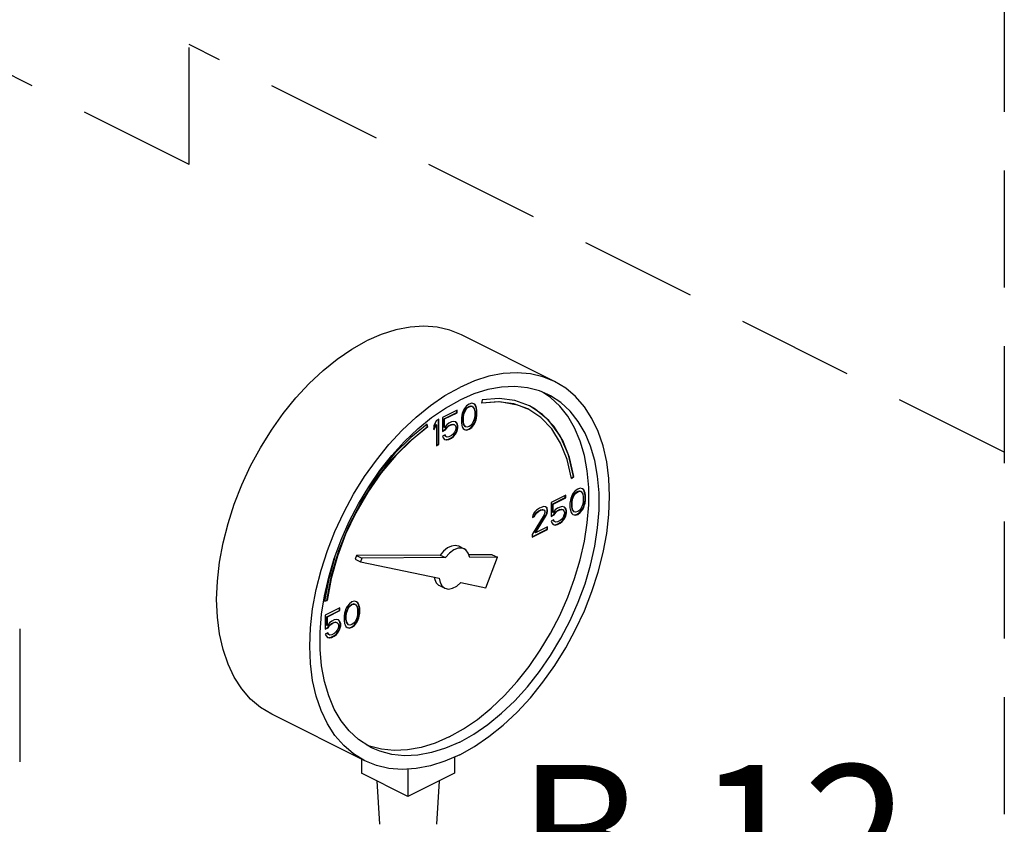
# Model space of a CAD drawing. Extents: x -5.4 to 7.8, y 6.2 to 24.3.
# Drawn here: x 0.7 to 2.8, y 9.1 to 10.8 of the extents above; entities that cross this region are included whole.
import ezdxf

# ---------------------------------------------------------------- set-up
doc = ezdxf.new("R2010")
doc.units = 0
doc.header["$MEASUREMENT"] = 0
doc.linetypes.add('HIDDEN', pattern=[0.375, 0.25, -0.125])
doc.layers.get('0').update_dxf_attribs({"linetype": 'CONTINUOUS'})
doc.layers.add('center', color=7, linetype='HIDDEN')
doc.layers.add('DIM AND NOTES', color=7, linetype='CONTINUOUS')

msp = doc.modelspace()

# ---------------------------------------------------------------- linework, layer by layer
at = {"color": 7, "linetype": 'Continuous'}
for p, q in [((1.8696, 10.0342), (1.6707, 10.1337)), ((1.7149, 9.995), (1.7135, 9.988)), ((1.8611, 9.9998), (1.8438, 10.0113)), ((1.6614, 9.973), (1.6301, 9.9574)), ((1.6606, 9.9677), (1.6606, 9.9726)), ((1.6614, 9.9673), (1.6614, 9.973)), ((1.6771, 9.9763), (1.6743, 9.9714)), ((1.6753, 9.9647), (1.679, 9.9735)), ((1.6762, 9.9643), (1.6799, 9.973)), ((1.6817, 9.982), (1.6771, 9.9763)), ((1.679, 9.9735), (1.6817, 9.9772)), ((1.6799, 9.973), (1.679, 9.9735)), ((1.6799, 9.973), (1.6826, 9.9767)), ((1.6872, 9.9859), (1.6817, 9.982)), ((1.6817, 9.9772), (1.6863, 9.9806)), ((1.6826, 9.9767), (1.6817, 9.9772)), ((1.6826, 9.9767), (1.6872, 9.9802)), ((1.6863, 9.9806), (1.6909, 9.9818)), ((1.6872, 9.9802), (1.6863, 9.9806)), ((1.6928, 9.9875), (1.6872, 9.9859)), ((1.6872, 9.9802), (1.6918, 9.9813)), ((1.6909, 9.9818), (1.6937, 9.9808)), ((1.6918, 9.9813), (1.6909, 9.9818)), ((1.6918, 9.9813), (1.6946, 9.9804)), ((1.6974, 9.9864), (1.6928, 9.9875)), ((1.6946, 9.9804), (1.6937, 9.9808)), ((1.6946, 9.9804), (1.6983, 9.9753)), ((1.6992, 9.9848), (1.6973, 9.9862)), ((1.7001, 9.9843), (1.6974, 9.9864)), ((1.6983, 9.9753), (1.6992, 9.9689)), ((1.7001, 9.9843), (1.6992, 9.9848)), ((1.7011, 9.9811), (1.6992, 9.9848)), ((1.702, 9.9806), (1.7001, 9.9843)), ((1.702, 9.9806), (1.7011, 9.9811)), ((1.702, 9.9781), (1.7011, 9.9811)), ((1.7029, 9.9776), (1.702, 9.9806)), ((1.7029, 9.9776), (1.702, 9.9781)), ((1.7029, 9.9728), (1.702, 9.9781)), ((1.7038, 9.9723), (1.7029, 9.9776)), ((1.7038, 9.9723), (1.7029, 9.9728)), ((1.7029, 9.9624), (1.7029, 9.9728)), ((1.7038, 9.962), (1.7038, 9.9723)), ((1.6228, 9.9537), (1.6173, 9.9509)), ((1.6219, 9.9), (1.6219, 9.9533)), ((1.6228, 9.8996), (1.6228, 9.9537)), ((1.6301, 9.9574), (1.6301, 9.9274)), ((1.6339, 9.9544), (1.6606, 9.9677)), ((1.6347, 9.9539), (1.6339, 9.9544)), ((1.6339, 9.9359), (1.6339, 9.9544)), ((1.6347, 9.9539), (1.6614, 9.9673)), ((1.6347, 9.9355), (1.6347, 9.9539)), ((1.6614, 9.9673), (1.6606, 9.9677)), ((1.6716, 9.962), (1.6707, 9.9558)), ((1.6707, 9.9558), (1.6707, 9.9454)), ((1.6725, 9.9659), (1.6716, 9.962)), ((1.6743, 9.9714), (1.6725, 9.9659)), ((1.6744, 9.9574), (1.6753, 9.9647)), ((1.6753, 9.9569), (1.6744, 9.9574)), ((1.6744, 9.9493), (1.6744, 9.9574)), ((1.6762, 9.9643), (1.6753, 9.9647)), ((1.6753, 9.9569), (1.6762, 9.9643)), ((1.6753, 9.9489), (1.6753, 9.9569)), ((1.6983, 9.9535), (1.6946, 9.9447)), ((1.6992, 9.9608), (1.6983, 9.9535)), ((1.6992, 9.9689), (1.6992, 9.9608)), ((1.6992, 9.9468), (1.7011, 9.9523)), ((1.7001, 9.9463), (1.702, 9.9518)), ((1.7011, 9.9523), (1.702, 9.9562)), ((1.702, 9.9518), (1.7011, 9.9523)), ((1.702, 9.9562), (1.7029, 9.9624)), ((1.7029, 9.9558), (1.702, 9.9562)), ((1.702, 9.9518), (1.7029, 9.9558)), ((1.7038, 9.962), (1.7029, 9.9624)), ((1.7029, 9.9558), (1.7038, 9.962)), ((1.5979, 9.9372), (1.5972, 9.9422)), ((1.5988, 9.9368), (1.5979, 9.9427)), ((1.5988, 9.9368), (1.5979, 9.9372)), ((1.6173, 9.9509), (1.6117, 9.9401)), ((1.6117, 9.9331), (1.6164, 9.9422)), ((1.6117, 9.9309), (1.6173, 9.9417)), ((1.6117, 9.9401), (1.6117, 9.9309)), ((1.6173, 9.9417), (1.6164, 9.9422)), ((1.6173, 9.9417), (1.6173, 9.8968)), ((1.6301, 9.9283), (1.6357, 9.9311)), ((1.6301, 9.9274), (1.6366, 9.9307)), ((1.6347, 9.9355), (1.6339, 9.9359)), ((1.6394, 9.9413), (1.6347, 9.9355)), ((1.6357, 9.9311), (1.6394, 9.9364)), ((1.6366, 9.9307), (1.6357, 9.9311)), ((1.6366, 9.9307), (1.6403, 9.936)), ((1.644, 9.9447), (1.6394, 9.9413)), ((1.6394, 9.9364), (1.6431, 9.9394)), ((1.6403, 9.936), (1.6394, 9.9364)), ((1.6403, 9.936), (1.644, 9.939)), ((1.6431, 9.9394), (1.6486, 9.9422)), ((1.644, 9.939), (1.6431, 9.9394)), ((1.6495, 9.9475), (1.644, 9.9447)), ((1.644, 9.939), (1.6495, 9.9417)), ((1.6486, 9.9422), (1.6523, 9.9429)), ((1.6495, 9.9417), (1.6486, 9.9422)), ((1.6541, 9.9486), (1.6495, 9.9475)), ((1.6495, 9.9417), (1.6532, 9.9424)), ((1.6523, 9.9429), (1.655, 9.9419)), ((1.6532, 9.9424), (1.6523, 9.9429)), ((1.6532, 9.9424), (1.6559, 9.9415)), ((1.6587, 9.9475), (1.6541, 9.9486)), ((1.6559, 9.9415), (1.655, 9.9419)), ((1.6559, 9.9415), (1.6578, 9.939)), ((1.6578, 9.939), (1.6587, 9.936)), ((1.6587, 9.9337), (1.6578, 9.9297)), ((1.6606, 9.9447), (1.6584, 9.9472)), ((1.6614, 9.9443), (1.6587, 9.9475)), ((1.6587, 9.936), (1.6587, 9.9337)), ((1.6614, 9.9443), (1.6606, 9.9447)), ((1.6624, 9.9399), (1.6606, 9.9447)), ((1.6606, 9.9286), (1.6624, 9.9352)), ((1.6633, 9.9394), (1.6614, 9.9443)), ((1.6614, 9.9281), (1.6633, 9.9348)), ((1.6633, 9.9394), (1.6624, 9.9399)), ((1.6624, 9.9352), (1.6624, 9.9399)), ((1.6633, 9.9348), (1.6624, 9.9352)), ((1.6633, 9.9348), (1.6633, 9.9394)), ((1.6707, 9.9454), (1.6716, 9.9401)), ((1.6716, 9.9401), (1.6725, 9.9371)), ((1.6725, 9.9371), (1.6743, 9.9334)), ((1.6743, 9.9334), (1.6771, 9.9313)), ((1.6753, 9.9489), (1.6744, 9.9493)), ((1.6753, 9.9428), (1.6744, 9.9493)), ((1.6762, 9.9424), (1.6753, 9.9489)), ((1.6762, 9.9424), (1.6753, 9.9428)), ((1.679, 9.9378), (1.6753, 9.9428)), ((1.6799, 9.9373), (1.6762, 9.9424)), ((1.6771, 9.9313), (1.6817, 9.9302)), ((1.6772, 9.9316), (1.6808, 9.9306)), ((1.6799, 9.9373), (1.679, 9.9378)), ((1.6826, 9.9364), (1.6799, 9.9373)), ((1.6808, 9.9306), (1.6863, 9.9322)), ((1.6817, 9.9302), (1.6808, 9.9306)), ((1.6817, 9.9302), (1.6872, 9.9318)), ((1.6872, 9.9376), (1.6826, 9.9364)), ((1.6863, 9.9322), (1.6919, 9.9362)), ((1.6872, 9.9318), (1.6863, 9.9322)), ((1.6918, 9.941), (1.6872, 9.9376)), ((1.6872, 9.9318), (1.6928, 9.9357)), ((1.6946, 9.9447), (1.6918, 9.941)), ((1.6919, 9.9362), (1.6965, 9.9419)), ((1.6928, 9.9357), (1.6919, 9.9362)), ((1.6928, 9.9357), (1.6974, 9.9415)), ((1.6965, 9.9419), (1.6992, 9.9468)), ((1.6974, 9.9415), (1.6965, 9.9419)), ((1.6974, 9.9415), (1.7001, 9.9463)), ((1.7001, 9.9463), (1.6992, 9.9468)), ((1.6357, 9.9198), (1.6301, 9.9171)), ((1.6301, 9.9171), (1.632, 9.9134)), ((1.632, 9.9134), (1.6347, 9.9102)), ((1.6347, 9.9102), (1.6394, 9.909)), ((1.6348, 9.9104), (1.6385, 9.9095)), ((1.6366, 9.9166), (1.6351, 9.9196)), ((1.6375, 9.9162), (1.6357, 9.9198)), ((1.6375, 9.9162), (1.6366, 9.9166)), ((1.6403, 9.9152), (1.6375, 9.9162)), ((1.6385, 9.9095), (1.6431, 9.9106)), ((1.6394, 9.909), (1.6385, 9.9095)), ((1.6394, 9.909), (1.644, 9.9102)), ((1.644, 9.9159), (1.6403, 9.9152)), ((1.6431, 9.9106), (1.6486, 9.9134)), ((1.644, 9.9102), (1.6431, 9.9106)), ((1.6495, 9.9187), (1.644, 9.9159)), ((1.644, 9.9102), (1.6495, 9.9129)), ((1.6486, 9.9134), (1.6532, 9.9168)), ((1.6495, 9.9129), (1.6486, 9.9134)), ((1.6532, 9.9217), (1.6495, 9.9187)), ((1.6495, 9.9129), (1.6541, 9.9164)), ((1.6559, 9.9254), (1.6532, 9.9217)), ((1.6532, 9.9168), (1.6578, 9.9226)), ((1.6541, 9.9164), (1.6532, 9.9168)), ((1.6541, 9.9164), (1.6587, 9.9221)), ((1.6578, 9.9297), (1.6559, 9.9254)), ((1.6578, 9.9226), (1.6606, 9.9286)), ((1.6587, 9.9221), (1.6578, 9.9226)), ((1.6587, 9.9221), (1.6614, 9.9281)), ((1.6614, 9.9281), (1.6606, 9.9286)), ((1.6173, 9.8977), (1.6219, 9.9)), ((1.6173, 9.8968), (1.6228, 9.8996)), ((1.6228, 9.8996), (1.6219, 9.9)), ((1.9058, 9.8279), (1.9104, 9.8311)), ((1.906, 9.827), (1.9112, 9.8307)), ((1.9112, 9.8307), (1.9104, 9.8311)), ((1.9192, 9.8042), (1.9137, 9.8003)), ((1.9248, 9.8059), (1.9192, 9.8042)), ((1.9294, 9.8047), (1.9248, 9.8059)), ((1.9313, 9.8031), (1.9293, 9.8046)), ((1.9321, 9.8026), (1.9294, 9.8047)), ((1.8935, 9.7914), (1.8622, 9.7757)), ((1.8659, 9.7727), (1.8926, 9.786)), ((1.8668, 9.7722), (1.8935, 9.7856)), ((1.8926, 9.786), (1.8926, 9.7909)), ((1.8935, 9.7856), (1.8926, 9.786)), ((1.8935, 9.7856), (1.8935, 9.7914)), ((1.9045, 9.7842), (1.9036, 9.7803)), ((1.9064, 9.7897), (1.9045, 9.7842)), ((1.9091, 9.7946), (1.9064, 9.7897)), ((1.9064, 9.7757), (1.9073, 9.783)), ((1.9073, 9.783), (1.911, 9.7918)), ((1.9082, 9.7826), (1.9073, 9.783)), ((1.9082, 9.7826), (1.9119, 9.7913)), ((1.9137, 9.8003), (1.9091, 9.7946)), ((1.911, 9.7918), (1.9138, 9.7955)), ((1.9119, 9.7913), (1.911, 9.7918)), ((1.9119, 9.7913), (1.9146, 9.795)), ((1.9138, 9.7955), (1.9184, 9.7989)), ((1.9146, 9.795), (1.9138, 9.7955)), ((1.9146, 9.795), (1.9192, 9.7985)), ((1.9184, 9.7989), (1.923, 9.8001)), ((1.9192, 9.7985), (1.9184, 9.7989)), ((1.9192, 9.7985), (1.9239, 9.7996)), ((1.923, 9.8001), (1.9257, 9.7992)), ((1.9239, 9.7996), (1.923, 9.8001)), ((1.9239, 9.7996), (1.9266, 9.7987)), ((1.9266, 9.7987), (1.9257, 9.7992)), ((1.9266, 9.7987), (1.9303, 9.7936)), ((1.9303, 9.7936), (1.9312, 9.7872)), ((1.9312, 9.7872), (1.9312, 9.7791)), ((1.9321, 9.8026), (1.9313, 9.8031)), ((1.9331, 9.7994), (1.9313, 9.8031)), ((1.934, 9.7989), (1.9321, 9.8026)), ((1.934, 9.7989), (1.9331, 9.7994)), ((1.934, 9.7964), (1.9331, 9.7994)), ((1.9349, 9.7959), (1.934, 9.7989)), ((1.9349, 9.7959), (1.934, 9.7964)), ((1.9349, 9.7911), (1.934, 9.7964)), ((1.9358, 9.7907), (1.9349, 9.7959)), ((1.9358, 9.7907), (1.9349, 9.7911)), ((1.9349, 9.7807), (1.9349, 9.7911)), ((1.9358, 9.7803), (1.9358, 9.7907)), ((1.8373, 9.7633), (1.8309, 9.7589)), ((1.841, 9.7651), (1.8373, 9.7633)), ((1.8465, 9.7667), (1.841, 9.7651)), ((1.8502, 9.7663), (1.8465, 9.7667)), ((1.853, 9.7639), (1.8501, 9.7661)), ((1.8539, 9.7635), (1.8502, 9.7663)), ((1.8539, 9.7635), (1.853, 9.7639)), ((1.8539, 9.7598), (1.853, 9.7639)), ((1.8548, 9.7594), (1.8539, 9.7635)), ((1.8622, 9.7757), (1.8622, 9.7458)), ((1.8668, 9.7722), (1.8659, 9.7727)), ((1.8659, 9.7543), (1.8659, 9.7727)), ((1.8668, 9.7538), (1.8668, 9.7722)), ((1.876, 9.763), (1.8714, 9.7596)), ((1.8815, 9.7658), (1.876, 9.763)), ((1.8861, 9.7669), (1.8815, 9.7658)), ((1.8907, 9.7658), (1.8861, 9.7669)), ((1.8926, 9.763), (1.8904, 9.7655)), ((1.8935, 9.7626), (1.8907, 9.7658)), ((1.8935, 9.7626), (1.8926, 9.763)), ((1.8944, 9.7582), (1.8926, 9.763)), ((1.8953, 9.7577), (1.8935, 9.7626)), ((1.9036, 9.7803), (1.9027, 9.7741)), ((1.9027, 9.7741), (1.9027, 9.7637)), ((1.9027, 9.7637), (1.9036, 9.7584)), ((1.9073, 9.7752), (1.9064, 9.7757)), ((1.9064, 9.7676), (1.9064, 9.7757)), ((1.9073, 9.7672), (1.9064, 9.7676)), ((1.9073, 9.7612), (1.9064, 9.7676)), ((1.9073, 9.7752), (1.9082, 9.7826)), ((1.9073, 9.7672), (1.9073, 9.7752)), ((1.9082, 9.7607), (1.9073, 9.7672)), ((1.9266, 9.763), (1.9239, 9.7593)), ((1.9303, 9.7718), (1.9266, 9.763)), ((1.9285, 9.7602), (1.9313, 9.7651)), ((1.9294, 9.7598), (1.9321, 9.7646)), ((1.9312, 9.7791), (1.9303, 9.7718)), ((1.9313, 9.7651), (1.9331, 9.7706)), ((1.9321, 9.7646), (1.9313, 9.7651)), ((1.9321, 9.7646), (1.934, 9.7702)), ((1.9331, 9.7706), (1.934, 9.7745)), ((1.934, 9.7702), (1.9331, 9.7706)), ((1.934, 9.7745), (1.9349, 9.7807)), ((1.9349, 9.7741), (1.934, 9.7745)), ((1.934, 9.7702), (1.9349, 9.7741)), ((1.9358, 9.7803), (1.9349, 9.7807)), ((1.9349, 9.7741), (1.9358, 9.7803)), ((1.8474, 9.7488), (1.8217, 9.7071)), ((1.8235, 9.7483), (1.8226, 9.7432)), ((1.8226, 9.7432), (1.8272, 9.7455)), ((1.8228, 9.7442), (1.8263, 9.746)), ((1.8272, 9.7548), (1.8235, 9.7483)), ((1.8263, 9.746), (1.8281, 9.7504)), ((1.8272, 9.7455), (1.8263, 9.746)), ((1.8309, 9.7589), (1.8272, 9.7548)), ((1.8272, 9.7455), (1.829, 9.7499)), ((1.8281, 9.7504), (1.8309, 9.754)), ((1.829, 9.7499), (1.8281, 9.7504)), ((1.8281, 9.7112), (1.8512, 9.748)), ((1.829, 9.7499), (1.8318, 9.7536)), ((1.829, 9.7108), (1.852, 9.7476)), ((1.8309, 9.754), (1.8355, 9.7575)), ((1.8318, 9.7536), (1.8309, 9.754)), ((1.8318, 9.7536), (1.8364, 9.7571)), ((1.8355, 9.7575), (1.8392, 9.7593)), ((1.8364, 9.7571), (1.8355, 9.7575)), ((1.8364, 9.7571), (1.8401, 9.7589)), ((1.8392, 9.7593), (1.8438, 9.7605)), ((1.8401, 9.7589), (1.8392, 9.7593)), ((1.8401, 9.7589), (1.8447, 9.76)), ((1.8438, 9.7605), (1.8465, 9.7596)), ((1.8447, 9.76), (1.8438, 9.7605)), ((1.8447, 9.76), (1.8474, 9.7591)), ((1.8474, 9.7591), (1.8465, 9.7596)), ((1.8474, 9.7591), (1.8493, 9.7566)), ((1.8493, 9.7543), (1.8474, 9.7488)), ((1.8493, 9.7566), (1.8493, 9.7543)), ((1.8512, 9.748), (1.853, 9.7524)), ((1.852, 9.7476), (1.8512, 9.748)), ((1.852, 9.7476), (1.8539, 9.752)), ((1.853, 9.7524), (1.8539, 9.7575)), ((1.8539, 9.752), (1.853, 9.7524)), ((1.8548, 9.7594), (1.8539, 9.7598)), ((1.8539, 9.7575), (1.8539, 9.7598)), ((1.8548, 9.757), (1.8539, 9.7575)), ((1.8539, 9.752), (1.8548, 9.757)), ((1.8548, 9.757), (1.8548, 9.7594)), ((1.8622, 9.7466), (1.8677, 9.7494)), ((1.8622, 9.7458), (1.8686, 9.749)), ((1.8668, 9.7538), (1.8659, 9.7543)), ((1.8714, 9.7596), (1.8668, 9.7538)), ((1.8677, 9.7494), (1.8714, 9.7547)), ((1.8686, 9.749), (1.8677, 9.7494)), ((1.8686, 9.749), (1.8723, 9.7543)), ((1.8714, 9.7547), (1.8751, 9.7577)), ((1.8723, 9.7543), (1.8714, 9.7547)), ((1.8723, 9.7543), (1.876, 9.7573)), ((1.8751, 9.7577), (1.8806, 9.7605)), ((1.876, 9.7573), (1.8751, 9.7577)), ((1.876, 9.7573), (1.8815, 9.76)), ((1.8806, 9.7605), (1.8843, 9.7612)), ((1.8815, 9.76), (1.8806, 9.7605)), ((1.8815, 9.76), (1.8852, 9.7607)), ((1.8843, 9.7612), (1.8871, 9.7602)), ((1.8852, 9.7607), (1.8843, 9.7612)), ((1.8852, 9.7607), (1.8879, 9.7598)), ((1.8879, 9.7437), (1.8852, 9.74)), ((1.8852, 9.7351), (1.8898, 9.7409)), ((1.8879, 9.7598), (1.8871, 9.7602)), ((1.8879, 9.7598), (1.8898, 9.7573)), ((1.8898, 9.7481), (1.8879, 9.7437)), ((1.8898, 9.7573), (1.8907, 9.7543)), ((1.8907, 9.752), (1.8898, 9.7481)), ((1.8898, 9.7409), (1.8926, 9.7469)), ((1.8907, 9.7405), (1.8898, 9.7409)), ((1.8907, 9.7543), (1.8907, 9.752)), ((1.8907, 9.7405), (1.8935, 9.7464)), ((1.8926, 9.7469), (1.8944, 9.7536)), ((1.8935, 9.7464), (1.8926, 9.7469)), ((1.8935, 9.7464), (1.8953, 9.7531)), ((1.8953, 9.7577), (1.8944, 9.7582)), ((1.8944, 9.7536), (1.8944, 9.7582)), ((1.8953, 9.7531), (1.8944, 9.7536)), ((1.8953, 9.7531), (1.8953, 9.7577)), ((1.9036, 9.7584), (1.9045, 9.7554)), ((1.9045, 9.7554), (1.9064, 9.7517)), ((1.9064, 9.7517), (1.9091, 9.7497)), ((1.9082, 9.7607), (1.9073, 9.7612)), ((1.911, 9.7561), (1.9073, 9.7612)), ((1.9119, 9.7556), (1.9082, 9.7607)), ((1.9091, 9.7497), (1.9137, 9.7485)), ((1.9092, 9.7499), (1.9128, 9.7489)), ((1.9119, 9.7556), (1.911, 9.7561)), ((1.9146, 9.7547), (1.9119, 9.7556)), ((1.9128, 9.7489), (1.9184, 9.7506)), ((1.9137, 9.7485), (1.9128, 9.7489)), ((1.9137, 9.7485), (1.9192, 9.7501)), ((1.9192, 9.7559), (1.9146, 9.7547)), ((1.9184, 9.7506), (1.9239, 9.7545)), ((1.9192, 9.7501), (1.9184, 9.7506)), ((1.9239, 9.7593), (1.9192, 9.7559)), ((1.9192, 9.7501), (1.9248, 9.754)), ((1.9239, 9.7545), (1.9285, 9.7602)), ((1.9248, 9.754), (1.9239, 9.7545)), ((1.9248, 9.754), (1.9294, 9.7598)), ((1.9294, 9.7598), (1.9285, 9.7602)), ((1.8548, 9.7237), (1.829, 9.7108)), ((1.8539, 9.7183), (1.8539, 9.7232)), ((1.8548, 9.7179), (1.8548, 9.7237)), ((1.8677, 9.7382), (1.8622, 9.7354)), ((1.8622, 9.7354), (1.864, 9.7317)), ((1.864, 9.7317), (1.8668, 9.7285)), ((1.8668, 9.7287), (1.8705, 9.7278)), ((1.8668, 9.7285), (1.8714, 9.7273)), ((1.8686, 9.7349), (1.8672, 9.7379)), ((1.8695, 9.7345), (1.8677, 9.7382)), ((1.8695, 9.7345), (1.8686, 9.7349)), ((1.8723, 9.7335), (1.8695, 9.7345)), ((1.8705, 9.7278), (1.8751, 9.7289)), ((1.8714, 9.7273), (1.8705, 9.7278)), ((1.8714, 9.7273), (1.876, 9.7285)), ((1.876, 9.7342), (1.8723, 9.7335)), ((1.8751, 9.7289), (1.8806, 9.7317)), ((1.876, 9.7285), (1.8751, 9.7289)), ((1.8815, 9.737), (1.876, 9.7342)), ((1.876, 9.7285), (1.8815, 9.7312)), ((1.8806, 9.7317), (1.8852, 9.7351)), ((1.8815, 9.7312), (1.8806, 9.7317)), ((1.8852, 9.74), (1.8815, 9.737)), ((1.8815, 9.7312), (1.8861, 9.7347)), ((1.8861, 9.7347), (1.8852, 9.7351)), ((1.8861, 9.7347), (1.8907, 9.7405)), ((1.8217, 9.7022), (1.8539, 9.7183)), ((1.8217, 9.7013), (1.8548, 9.7179)), ((1.8217, 9.7071), (1.8217, 9.7013)), ((1.829, 9.7108), (1.8281, 9.7112)), ((1.8548, 9.7179), (1.8539, 9.7183)), ((1.6658, 9.6819), (1.6769, 9.6764)), ((1.4005, 9.6597), (1.3873, 9.6124)), ((1.4469, 9.6623), (1.4438, 9.6541)), ((1.6255, 9.6632), (1.4469, 9.6623)), ((1.4469, 9.6623), (1.458, 9.6568)), ((1.458, 9.6568), (1.4548, 9.6486)), ((1.6366, 9.6577), (1.458, 9.6568)), ((1.6255, 9.6632), (1.6366, 9.6577)), ((1.7366, 9.6638), (1.6868, 9.6636)), ((1.7476, 9.6583), (1.6885, 9.658)), ((1.7227, 9.5931), (1.7476, 9.6583)), ((1.7366, 9.6638), (1.7476, 9.6583)), ((1.4438, 9.6541), (1.4548, 9.6486)), ((1.4548, 9.6486), (1.623, 9.6138)), ((1.3873, 9.6124), (1.3785, 9.5643)), ((1.6239, 9.5981), (1.635, 9.5925)), ((1.6694, 9.6042), (1.7227, 9.5931)), ((1.3785, 9.5643), (1.3837, 9.5658)), ((1.3787, 9.5651), (1.3829, 9.5663)), ((1.3837, 9.5658), (1.3829, 9.5663)), ((1.4267, 9.5533), (1.4239, 9.5485)), ((1.4313, 9.5591), (1.4267, 9.5533)), ((1.4285, 9.5506), (1.4313, 9.5542)), ((1.4294, 9.5501), (1.4322, 9.5538)), ((1.4368, 9.563), (1.4313, 9.5591)), ((1.4313, 9.5542), (1.4359, 9.5577)), ((1.4322, 9.5538), (1.4313, 9.5542)), ((1.4322, 9.5538), (1.4368, 9.5573)), ((1.4359, 9.5577), (1.4405, 9.5589)), ((1.4368, 9.5573), (1.4359, 9.5577)), ((1.4423, 9.5646), (1.4368, 9.563)), ((1.4368, 9.5573), (1.4414, 9.5584)), ((1.4405, 9.5589), (1.4433, 9.5579)), ((1.4414, 9.5584), (1.4405, 9.5589)), ((1.4414, 9.5584), (1.4442, 9.5575)), ((1.4469, 9.5635), (1.4423, 9.5646)), ((1.4442, 9.5575), (1.4433, 9.5579)), ((1.4442, 9.5575), (1.4478, 9.5524)), ((1.4488, 9.5618), (1.4468, 9.5633)), ((1.4497, 9.5614), (1.4469, 9.5635)), ((1.4478, 9.5524), (1.4488, 9.546)), ((1.4497, 9.5614), (1.4488, 9.5618)), ((1.4506, 9.5582), (1.4488, 9.5618)), ((1.4515, 9.5577), (1.4497, 9.5614)), ((1.4515, 9.5577), (1.4506, 9.5582)), ((1.4516, 9.5552), (1.4506, 9.5582)), ((1.4524, 9.5547), (1.4515, 9.5577)), ((1.4524, 9.5547), (1.4516, 9.5552)), ((1.4525, 9.5499), (1.4516, 9.5552)), ((1.4534, 9.5494), (1.4524, 9.5547)), ((1.411, 9.5501), (1.3797, 9.5345)), ((1.3797, 9.5345), (1.3797, 9.5045)), ((1.3834, 9.5315), (1.4101, 9.5448)), ((1.3843, 9.531), (1.3834, 9.5315)), ((1.3834, 9.513), (1.3834, 9.5315)), ((1.3843, 9.531), (1.411, 9.5444)), ((1.3843, 9.5126), (1.3843, 9.531)), ((1.4101, 9.5448), (1.4101, 9.5497)), ((1.411, 9.5444), (1.4101, 9.5448)), ((1.411, 9.5444), (1.411, 9.5501)), ((1.4211, 9.5391), (1.4202, 9.5329)), ((1.4202, 9.5329), (1.4202, 9.5225)), ((1.4221, 9.543), (1.4211, 9.5391)), ((1.4239, 9.5485), (1.4221, 9.543)), ((1.4239, 9.5344), (1.4249, 9.5418)), ((1.4248, 9.534), (1.4239, 9.5344)), ((1.4239, 9.5264), (1.4239, 9.5344)), ((1.4248, 9.534), (1.4257, 9.5414)), ((1.4248, 9.5259), (1.4248, 9.534)), ((1.4249, 9.5418), (1.4285, 9.5506)), ((1.4257, 9.5414), (1.4249, 9.5418)), ((1.4257, 9.5414), (1.4294, 9.5501)), ((1.4294, 9.5501), (1.4285, 9.5506)), ((1.4478, 9.5305), (1.4442, 9.5218)), ((1.4488, 9.5379), (1.4478, 9.5305)), ((1.4488, 9.546), (1.4488, 9.5379)), ((1.4506, 9.5294), (1.4516, 9.5333)), ((1.4515, 9.5289), (1.4524, 9.5328)), ((1.4516, 9.5333), (1.4525, 9.5395)), ((1.4524, 9.5328), (1.4516, 9.5333)), ((1.4524, 9.5328), (1.4534, 9.5391)), ((1.4534, 9.5494), (1.4525, 9.5499)), ((1.4525, 9.5395), (1.4525, 9.5499)), ((1.4534, 9.5391), (1.4525, 9.5395)), ((1.4534, 9.5391), (1.4534, 9.5494)), ((1.3843, 9.5126), (1.3834, 9.513)), ((1.3889, 9.5184), (1.3843, 9.5126)), ((1.3853, 9.5082), (1.389, 9.5135)), ((1.3862, 9.5078), (1.3898, 9.5131)), ((1.3935, 9.5218), (1.3889, 9.5184)), ((1.389, 9.5135), (1.3926, 9.5165)), ((1.3898, 9.5131), (1.389, 9.5135)), ((1.3898, 9.5131), (1.3935, 9.516)), ((1.3926, 9.5165), (1.3982, 9.5192)), ((1.3935, 9.516), (1.3926, 9.5165)), ((1.399, 9.5246), (1.3935, 9.5218)), ((1.3935, 9.516), (1.399, 9.5188)), ((1.3982, 9.5192), (1.4018, 9.5199)), ((1.399, 9.5188), (1.3982, 9.5192)), ((1.4037, 9.5257), (1.399, 9.5246)), ((1.399, 9.5188), (1.4027, 9.5195)), ((1.4018, 9.5199), (1.4046, 9.519)), ((1.4027, 9.5195), (1.4018, 9.5199)), ((1.4027, 9.5195), (1.4055, 9.5186)), ((1.4083, 9.5246), (1.4037, 9.5257)), ((1.4055, 9.5186), (1.4046, 9.519)), ((1.4055, 9.5186), (1.4073, 9.516)), ((1.4073, 9.516), (1.4083, 9.513)), ((1.4083, 9.5107), (1.4073, 9.5068)), ((1.4101, 9.5218), (1.408, 9.5243)), ((1.411, 9.5213), (1.4083, 9.5246)), ((1.4083, 9.513), (1.4083, 9.5107)), ((1.411, 9.5213), (1.4101, 9.5218)), ((1.412, 9.5169), (1.4101, 9.5218)), ((1.4101, 9.5057), (1.412, 9.5123)), ((1.4129, 9.5165), (1.411, 9.5213)), ((1.411, 9.5052), (1.4129, 9.5119)), ((1.4129, 9.5165), (1.412, 9.5169)), ((1.412, 9.5123), (1.412, 9.5169)), ((1.4129, 9.5119), (1.412, 9.5123)), ((1.4129, 9.5119), (1.4129, 9.5165)), ((1.4202, 9.5225), (1.4211, 9.5172)), ((1.4211, 9.5172), (1.4221, 9.5142)), ((1.4221, 9.5142), (1.4239, 9.5105)), ((1.4248, 9.5259), (1.4239, 9.5264)), ((1.4249, 9.5199), (1.4239, 9.5264)), ((1.4239, 9.5105), (1.4267, 9.5084)), ((1.4257, 9.5195), (1.4248, 9.5259)), ((1.4257, 9.5195), (1.4249, 9.5199)), ((1.4285, 9.5149), (1.4249, 9.5199)), ((1.4294, 9.5144), (1.4257, 9.5195)), ((1.4294, 9.5144), (1.4285, 9.5149)), ((1.4322, 9.5135), (1.4294, 9.5144)), ((1.4304, 9.5077), (1.4359, 9.5093)), ((1.4368, 9.5146), (1.4322, 9.5135)), ((1.4359, 9.5093), (1.4414, 9.5132)), ((1.4368, 9.5089), (1.4359, 9.5093)), ((1.4414, 9.5181), (1.4368, 9.5146)), ((1.4368, 9.5089), (1.4423, 9.5128)), ((1.4442, 9.5218), (1.4414, 9.5181)), ((1.4414, 9.5132), (1.446, 9.519)), ((1.4423, 9.5128), (1.4414, 9.5132)), ((1.4423, 9.5128), (1.4469, 9.5186)), ((1.446, 9.519), (1.4488, 9.5238)), ((1.4469, 9.5186), (1.446, 9.519)), ((1.4469, 9.5186), (1.4497, 9.5234)), ((1.4488, 9.5238), (1.4506, 9.5294)), ((1.4497, 9.5234), (1.4488, 9.5238)), ((1.4497, 9.5234), (1.4515, 9.5289)), ((1.4515, 9.5289), (1.4506, 9.5294)), ((0.7269, 9.5057), (0.7269, 9.2215)), ((1.3797, 9.5054), (1.3853, 9.5082)), ((1.3797, 9.5045), (1.3862, 9.5078)), ((1.3852, 9.4969), (1.3797, 9.4942)), ((1.3797, 9.4942), (1.3816, 9.4905)), ((1.3816, 9.4905), (1.3843, 9.4873)), ((1.3862, 9.4937), (1.3847, 9.4967)), ((1.3871, 9.4932), (1.3852, 9.4969)), ((1.3862, 9.5078), (1.3853, 9.5082)), ((1.3871, 9.4932), (1.3862, 9.4937)), ((1.3898, 9.4923), (1.3871, 9.4932)), ((1.3935, 9.493), (1.3898, 9.4923)), ((1.3926, 9.4877), (1.3982, 9.4905)), ((1.399, 9.4958), (1.3935, 9.493)), ((1.3935, 9.4873), (1.399, 9.49)), ((1.3982, 9.4905), (1.4028, 9.4939)), ((1.399, 9.49), (1.3982, 9.4905)), ((1.4027, 9.4988), (1.399, 9.4958)), ((1.399, 9.49), (1.4037, 9.4935)), ((1.4055, 9.5025), (1.4027, 9.4988)), ((1.4028, 9.4939), (1.4074, 9.4997)), ((1.4037, 9.4935), (1.4028, 9.4939)), ((1.4037, 9.4935), (1.4083, 9.4992)), ((1.4073, 9.5068), (1.4055, 9.5025)), ((1.4074, 9.4997), (1.4101, 9.5057)), ((1.4083, 9.4992), (1.4074, 9.4997)), ((1.4083, 9.4992), (1.411, 9.5052)), ((1.411, 9.5052), (1.4101, 9.5057)), ((1.4267, 9.5086), (1.4304, 9.5077)), ((1.4267, 9.5084), (1.4313, 9.5073)), ((1.4313, 9.5073), (1.4304, 9.5077)), ((1.4313, 9.5073), (1.4368, 9.5089)), ((1.3843, 9.4873), (1.3889, 9.4861)), ((1.3844, 9.4875), (1.388, 9.4865)), ((1.388, 9.4865), (1.3926, 9.4877)), ((1.3889, 9.4861), (1.388, 9.4865)), ((1.3889, 9.4861), (1.3935, 9.4873)), ((1.3935, 9.4873), (1.3926, 9.4877)), ((1.4643, 9.2237), (1.2655, 9.3231)), ((1.4571, 9.2273), (1.4571, 9.1971)), ((1.6559, 9.2317), (1.6559, 9.1971)), ((1.5565, 9.1473), (1.4571, 9.1971)), ((1.5565, 9.2058), (1.5565, 9.1473)), ((1.6559, 9.1971), (1.5565, 9.1473)), ((1.49, 9.1806), (1.4956, 9.0879)), ((1.623, 9.1806), (1.6174, 9.0879))]:
    msp.add_line(p, q, dxfattribs=at)
for points in [[(1.6707, 10.1337), (1.6461, 10.1437), (1.6191, 10.15), (1.5907, 10.1522), (1.5611, 10.1504), (1.5306, 10.1445), (1.4995, 10.1346), (1.4681, 10.1208)], [(1.2655, 9.3231), (1.2415, 9.3376), (1.2204, 9.3556), (1.2017, 9.3772), (1.1855, 9.4021), (1.1721, 9.4302), (1.1615, 9.4612), (1.1538, 9.4947), (1.1492, 9.5305), (1.1477, 9.5682), (1.1492, 9.6074), (1.1538, 9.6478), (1.1615, 9.689), (1.1721, 9.7305), (1.1855, 9.7721), (1.2017, 9.8132), (1.2204, 9.8535), (1.2415, 9.8926), (1.2648, 9.9301), (1.2901, 9.9657), (1.3171, 9.9989), (1.3455, 10.0296), (1.3751, 10.0574), (1.4056, 10.082), (1.4367, 10.1032), (1.4681, 10.1208)], [(1.8696, 10.0342), (1.845, 10.0442), (1.818, 10.0505), (1.7896, 10.0528), (1.76, 10.051), (1.7295, 10.0451), (1.6984, 10.0352), (1.667, 10.0214)], [(1.4643, 9.2237), (1.4404, 9.2382), (1.4193, 9.2562), (1.4006, 9.2777), (1.3844, 9.3027), (1.371, 9.3308), (1.3604, 9.3617), (1.3527, 9.3953), (1.3481, 9.4311), (1.3466, 9.4687), (1.3481, 9.508), (1.3527, 9.5484), (1.3604, 9.5896), (1.371, 9.6311), (1.3844, 9.6726), (1.4006, 9.7138), (1.4193, 9.7541), (1.4404, 9.7931), (1.4637, 9.8307), (1.489, 9.8662), (1.5159, 9.8995), (1.5444, 9.9302), (1.574, 9.958), (1.6045, 9.9826), (1.6356, 10.0038), (1.667, 10.0214)], [(1.667, 9.2365), (1.6984, 9.2541), (1.7295, 9.2753), (1.76, 9.2999), (1.7896, 9.3277), (1.818, 9.3584), (1.845, 9.3917), (1.8702, 9.4272), (1.8935, 9.4647), (1.9147, 9.5038), (1.9334, 9.5441), (1.9495, 9.5852), (1.963, 9.6268), (1.9736, 9.6683), (1.9812, 9.7095), (1.9858, 9.7499), (1.9874, 9.7892), (1.9858, 9.8268), (1.9812, 9.8626), (1.9736, 9.8962), (1.963, 9.9271), (1.9495, 9.9552), (1.9334, 9.9802), (1.9147, 10.0017), (1.8935, 10.0197), (1.8696, 10.0342)], [(1.8556, 10.0063), (1.8374, 10.014), (1.8117, 10.0208), (1.7846, 10.0235), (1.7563, 10.0222), (1.727, 10.0168), (1.6972, 10.0075), (1.667, 9.9943)], [(1.3721, 9.5368), (1.3782, 9.5761), (1.3872, 9.616), (1.3991, 9.6559), (1.4138, 9.6956), (1.4311, 9.7346), (1.4508, 9.7726), (1.4727, 9.809), (1.4966, 9.8436), (1.5222, 9.876), (1.5493, 9.9059), (1.5777, 9.9329), (1.6069, 9.9568), (1.6368, 9.9773), (1.667, 9.9943)], [(1.6449, 9.2746), (1.6751, 9.2916), (1.7049, 9.3121), (1.7342, 9.336), (1.7625, 9.3631), (1.7896, 9.3929), (1.8153, 9.4253), (1.8392, 9.4599), (1.8611, 9.4964), (1.8808, 9.5343), (1.898, 9.5733), (1.9127, 9.613), (1.9246, 9.653), (1.9337, 9.6928), (1.9397, 9.7321), (1.9428, 9.7705), (1.9428, 9.8075), (1.9397, 9.8428), (1.9337, 9.876), (1.9246, 9.9068), (1.9127, 9.9348), (1.898, 9.9598), (1.8808, 9.9816), (1.8611, 9.9998)], [(1.667, 9.2636), (1.6972, 9.2806), (1.727, 9.3011), (1.7563, 9.325), (1.7846, 9.352), (1.8117, 9.3819), (1.8374, 9.4143), (1.8613, 9.4489), (1.8832, 9.4853), (1.9029, 9.5233), (1.9201, 9.5623), (1.9348, 9.602), (1.9467, 9.6419), (1.9558, 9.6818), (1.9618, 9.7211), (1.9649, 9.7594), (1.9649, 9.7964), (1.9618, 9.8317), (1.9558, 9.8649), (1.9467, 9.8957), (1.9348, 9.9238), (1.9201, 9.9488), (1.9029, 9.9705), (1.8832, 9.9888), (1.8613, 10.0033), (1.8556, 10.0063)], [(1.8159, 9.9821), (1.7852, 9.9933), (1.7511, 9.9977), (1.7149, 9.995)], [(1.8126, 9.9754), (1.7824, 9.9864), (1.749, 9.9907), (1.7135, 9.988)], [(1.7136, 9.9885), (1.7531, 9.991), (1.7906, 9.9843), (1.8117, 9.9758)], [(1.906, 9.827), (1.8969, 9.867), (1.8827, 9.9025), (1.8637, 9.9328), (1.8404, 9.9571), (1.8126, 9.9754)], [(1.9104, 9.8311), (1.8993, 9.8775), (1.8815, 9.9176), (1.8575, 9.9505), (1.828, 9.9752), (1.8159, 9.9821)], [(1.9112, 9.8307), (1.9019, 9.8716), (1.8875, 9.9078), (1.8681, 9.9386), (1.8443, 9.9635), (1.8159, 9.9821)], [(1.3829, 9.5663), (1.3929, 9.6193), (1.4088, 9.6728), (1.4302, 9.7256), (1.4565, 9.7763), (1.4872, 9.8239), (1.5216, 9.8673), (1.5588, 9.9053), (1.5979, 9.9372)], [(1.5988, 9.9368), (1.5639, 9.9088), (1.5305, 9.8758), (1.4992, 9.8385), (1.4705, 9.7975), (1.4451, 9.7536), (1.4233, 9.7077), (1.4057, 9.6605), (1.3924, 9.6129), (1.3837, 9.5658)], [(1.5979, 9.9427), (1.5623, 9.9141), (1.5282, 9.8805), (1.4963, 9.8424), (1.4714, 9.8068)], [(1.6658, 9.6819), (1.6646, 9.6825), (1.6573, 9.6838), (1.6492, 9.6824), (1.6409, 9.6783), (1.6328, 9.6718), (1.6255, 9.6632)], [(1.6769, 9.6764), (1.6726, 9.6779), (1.6638, 9.6778), (1.6543, 9.6742), (1.645, 9.6673), (1.6366, 9.6577)], [(1.6885, 9.658), (1.6855, 9.6675), (1.6801, 9.6744), (1.6769, 9.6764)], [(1.6126, 9.6159), (1.6136, 9.6109), (1.6171, 9.604), (1.6221, 9.5991), (1.6239, 9.5981)], [(1.623, 9.6138), (1.6251, 9.6042), (1.6294, 9.5969), (1.635, 9.5925)], [(1.635, 9.5925), (1.6434, 9.5906), (1.652, 9.5922), (1.6609, 9.5968), (1.6694, 9.6042)], [(1.4783, 9.2516), (1.4727, 9.2546), (1.4508, 9.2691), (1.4311, 9.2874), (1.4138, 9.3091), (1.3991, 9.3341), (1.3872, 9.3622), (1.3782, 9.393), (1.3721, 9.4262), (1.369, 9.4615), (1.369, 9.4985), (1.3721, 9.5368)], [(1.5001, 9.2482), (1.4745, 9.2549), (1.4681, 9.2576)], [(1.667, 9.2636), (1.6368, 9.2504), (1.6069, 9.241), (1.5777, 9.2357), (1.5493, 9.2344), (1.5222, 9.2371), (1.4966, 9.2439), (1.4783, 9.2516)], [(1.6449, 9.2746), (1.6147, 9.2614), (1.5848, 9.2521), (1.5556, 9.2467), (1.5272, 9.2454), (1.5001, 9.2482)], [(1.667, 9.2365), (1.6356, 9.2227), (1.6045, 9.2128), (1.574, 9.2069), (1.5444, 9.2051), (1.5159, 9.2073), (1.489, 9.2137), (1.4643, 9.2237)]]:
    msp.add_lwpolyline(points, dxfattribs=at)
at = {"layer": 'center'}
for p, q in [((2.8307, 13.1098), (2.8307, 8.5091)), ((1.0888, 10.4977), (1.0888, 10.7537)), ((2.8307, 9.8827), (1.0888, 10.7537)), ((1.0888, 10.4977), (0.6354, 10.7244))]:
    msp.add_line(p, q, dxfattribs=at)

# ---------------------------------------------------------------- texts
at = {"layer": 'DIM AND NOTES'}
msp.add_text('B.12', height=0.3, dxfattribs=at).set_placement((1.7905, 8.9149))

doc.saveas('drawing.dxf')
